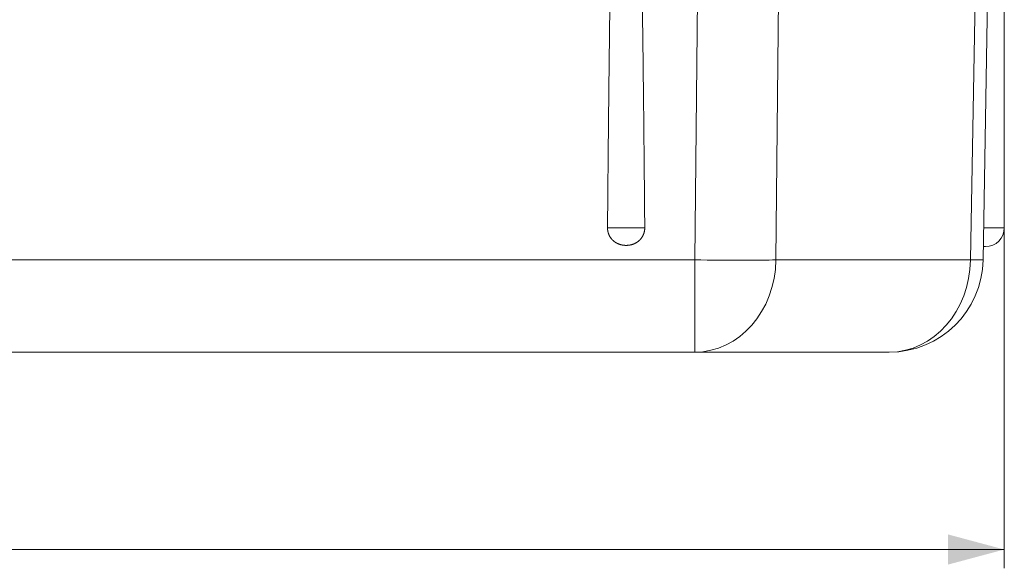
# Model space of a CAD drawing. Units: millimetres. Extents: x 0 to 594, y 0 to 420.
# Drawn here: x 202 to 255, y 291 to 320 of the extents above; entities that cross this region are included whole.
import ezdxf

# ---------------------------------------------------------------- set-up
doc = ezdxf.new("R2010")
doc.units = ezdxf.units.MM
doc.layers.add('1', color=7, linetype='Continuous', true_color=0xffffff)
doc.styles.add('Arial Unicode MS', font='Arial')
doc.dimstyles.get("Standard").update_dxf_attribs({"dimtxt": 0.18, "dimasz": 0.18, "dimexe": 0.18, "dimexo": 0.0625, "dimgap": 0.09, "dimtad": 0, "dimtih": 1, "dimtoh": 1, "dimdec": 4, "dimzin": 0, "dimdsep": 46, "dimtxsty": 'Standard', "dimcen": 0.09, "dimadec": 0, "dimazin": 0, "dimtfac": 1, "dimtdec": 4, "dimtofl": 0, "dimtmove": 0, "dimatfit": 3, "dimfxl": 1, "dimtolj": 1, "dimtzin": 0, "dimarcsym": 0})

# ---------------------------------------------------------------- blocks, each defined once
blk = doc.blocks.new('_U0')
at = {"layer": '1', "color": 1, "lineweight": 13}
for p, q in [((89.195, 308.695), (89.195, 290.561)), ((254.507, 308.695), (254.507, 290.561)), ((89.195, 291.561), (254.507, 291.561))]:
    blk.add_line(p, q, dxfattribs=at)
at = {"layer": '1', "color": 1, "lineweight": 18}
for points in [[(89.195, 291.561), (92.195, 292.365), (92.195, 290.757)], [(254.507, 291.561), (251.507, 290.757), (251.507, 292.365)]]:
    blk.add_solid(points, dxfattribs=at)
at = {"layer": '1', "color": 7, "linetype": 'Continuous', "lineweight": 13, "insert": (168.224, 292.183), "char_height": 2.5, "attachment_point": 7, "line_spacing_factor": 1.047437, "style": 'Arial Unicode MS'}
blk.add_mtext('\\fArial|b0|i0;\\W1.0000;2645', dxfattribs=at)

msp = doc.modelspace()

# ---------------------------------------------------------------- linework, layer by layer
at = {"layer": '1', "color": 3, "linetype": 'Continuous', "lineweight": 18}
for p, q in [((254.507, 308.695), (254.507, 345.445)), ((253.7258, 327.07), (253.3751, 306.9827)), ((253.507, 307.695), (253.3876, 307.695)), ((238.0075, 302.07), (105.694, 302.07)), ((248.3759, 302.07), (238.0075, 302.07))]:
    msp.add_line(p, q, dxfattribs=at)
at = {"layer": '1', "color": 7, "linetype": 'Continuous', "lineweight": 13}
for p, q in [((238.0075, 306.9827), (238.2099, 327.07)), ((252.7054, 306.9827), (253.056, 327.07)), ((242.49, 322.1695), (242.3369, 306.9827)), ((233.3587, 308.695), (235.3428, 308.695)), ((253.405, 308.695), (254.507, 308.695)), ((105.694, 306.9827), (238.0075, 306.9827)), ((238.0075, 302.07), (238.0075, 306.9827)), ((242.3369, 306.9827), (252.7054, 306.9827))]:
    msp.add_line(p, q, dxfattribs=at)
at = {"layer": '1', "color": 3, "linetype": 'Continuous', "lineweight": 18}
for centre, radius, end in [((253.507, 308.695), 1, 0), ((248.3759, 307.07), 5, 359)]:
    msp.add_arc(centre, radius, 270, end, dxfattribs=at)
at = {"layer": '1', "color": 7, "linetype": 'Continuous', "lineweight": 13}
for centre, major_axis, ratio, start_param, end_param in [((238.0075, 307.07), (0, -5), 0.8660254, 0, 1.553343), ((238.0075, 307.07), (-4.9997, 0.0504), 0.0174515, 1.5709722, 2.6179939), ((248.3759, 307.07), (0, 5), 0.8660254, 3.1415927, 4.6949357), ((248.3759, 307.07), (-4.9992, 0.0873), 0.0046763, 2.6180755, 3.1415927)]:
    msp.add_ellipse(centre, major_axis=major_axis, ratio=ratio, start_param=start_param, end_param=end_param, dxfattribs=at)
at = {"layer": '1', "color": 3, "linetype": 'Continuous', "lineweight": 18}
for points in [[(233.5853, 327.07), (233.4908, 321.7639), (233.4144, 315.5718), (233.3587, 308.695)], [(235.3428, 308.695), (235.2871, 315.5718), (235.2108, 321.7639), (235.1162, 327.07)]]:
    msp.add_rational_spline(points, [1, 0.989168731709, 0.989168731709, 1], degree=3, dxfattribs=at)
msp.add_open_spline([(235.3428, 308.695), (235.3436, 308.5996), (235.3054, 308.4124), (235.229, 308.2374), (235.1183, 308.0821), (234.9778, 307.9527), (234.8147, 307.8545), (234.7243, 307.8218), (234.6357, 307.7898), (234.5398, 307.7738), (234.447, 307.7584), (234.2537, 307.7584), (234.1603, 307.7741), (234.0647, 307.7901), (233.886, 307.8549), (233.7232, 307.953), (233.5832, 308.0822), (233.4725, 308.2373), (233.3962, 308.4122), (233.3579, 308.5995), (233.3587, 308.695)], degree=2, knots=[0, 0, 0, 0.0625, 0.125, 0.1875, 0.25, 0.3125, 0.375, 0.375, 0.4375, 0.4375, 0.5, 0.5625, 0.5625, 0.625, 0.6875, 0.75, 0.8125, 0.875, 0.9375, 1, 1, 1], dxfattribs=at)

# ---------------------------------------------------------------- dimensions: what is measured, and where the dimension line sits
at = {"layer": '1', "color": 7, "linetype": 'Continuous', "lineweight": 13}
dim = msp.add_linear_dim(base=(254.507, 291.5609), p1=(89.1945, 327.07), p2=(254.507, 327.07), dimstyle='Standard', override={"dimtxt": 2.5, "dimasz": 3, "dimexe": 1, "dimexo": 0, "dimgap": 1.25, "dimtad": 1, "dimtih": 1, "dimtoh": 0, "dimdec": 0, "dimlfac": 16, "dimzin": 8, "dimdsep": 46, "dimlunit": 2, "dimtxsty": 'Arial Unicode MS', "dimsah": 1, "dimse1": 0, "dimse2": 0, "dimsd1": 0, "dimsd2": 0, "dimclrd": 1, "dimclre": 1, "dimclrt": 7, "dimtol": 0, "dimtm": -0.1, "dimtfac": 0.7, "dimtdec": 2, "dimtofl": 1, "dimtmove": 0, "dimtzin": 8, "dimlwd": 13, "dimlwe": 13}, dxfattribs=at)
dim.commit()
dim.dimension.update_dxf_attribs({"geometry": '_U0', "text_midpoint": (171.8508, 291.5609), "dimtype": 160})

doc.saveas('drawing.dxf')
